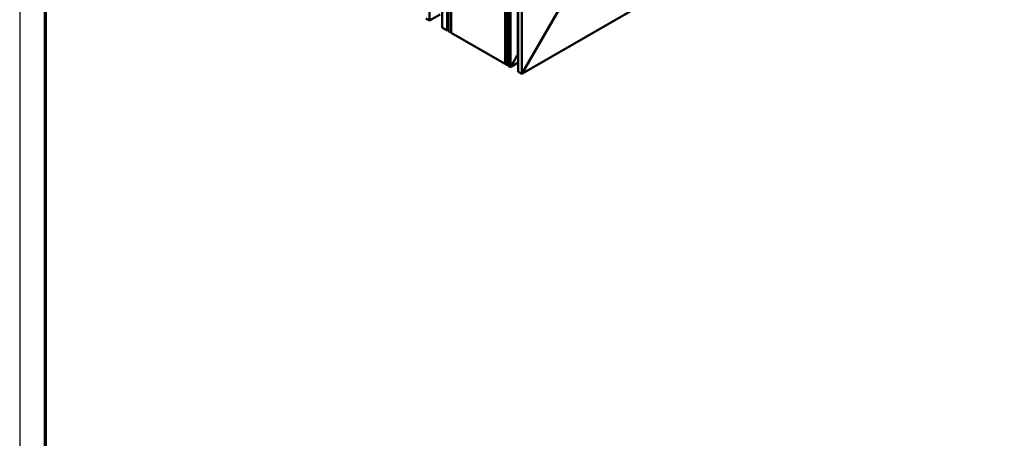
# Model space of a CAD drawing. Units: millimetres. Extents: x 2530 to 23610, y -3341 to 3711.
# Drawn here: x 3850 to 4042, y -933 to -851 of the extents above; entities that cross this region are included whole.
import ezdxf

# ---------------------------------------------------------------- set-up
doc = ezdxf.new("R2010")
doc.units = ezdxf.units.MM
doc.linetypes.add('AUSGEZOGEN', pattern=[0])
doc.layers.add('n d', color=6, linetype='Continuous', plot=False)
doc.layers.add('RAHMEN', color=7, linetype='AUSGEZOGEN')
for name, color, linetype, lineweight in [('Rahmen (ISO)', 7, 'Continuous', 70), ('S24_Konstruktion_050', 5, 'Continuous', 50), ('S49_Tangentialkanten', 9, 'Continuous', 9)]:
    doc.layers.add(name, color=color, linetype=linetype, lineweight=lineweight)

# ---------------------------------------------------------------- blocks, each defined once
blk = doc.blocks.new('Rahmen A0 Profilsystem')
at = {"layer": 'n d'}
blk.add_lwpolyline([(3850, 665.82), (5039, 665.82), (5039, 1506.82), (3850, 1506.82)], close=True, dxfattribs=at)
at = {"layer": 'Rahmen (ISO)'}
blk.add_lwpolyline([(3855, 670.82), (5034, 670.82), (5034, 1501.82), (3855, 1501.82)], close=True, dxfattribs=at)

msp = doc.modelspace()

# ---------------------------------------------------------------- linework, layer by layer
at = {"layer": 'S24_Konstruktion_050'}
for p, q in [((3929.97, -751.41), (3929.95, -851.53)), ((3932.44, -752.72), (3932.42, -852.72)), ((3933.45, -853.45), (3933.46, -753.38)), ((3933.65, -853.57), (3933.67, -753.5)), ((3934.19, -753.76), (3934.17, -853.8)), ((3944.79, -759.9), (3944.77, -859.95)), ((3945.21, -760.16), (3945.19, -860.23)), ((3945.4, -860.35), (3945.41, -760.28)), ((3947.27, -761.13), (3947.25, -860.99)), ((3947.27, -761.4), (3947.25, -861.52)), ((3947.97, -761.8), (3947.96, -861.93)), ((3947.96, -861.93), (4037.78, -810.09)), ((3947.96, -861.93), (3957.95, -844.63)), ((3929.25, -851.12), (3929.95, -851.53)), ((3929.95, -851.53), (3932.03, -850.33)), ((3930.41, -851.27), (3929.95, -851.53)), ((3932.51, -852.91), (3933.45, -853.45)), ((3933.52, -853.41), (3933.45, -853.45)), ((3933.64, -853.47), (3933.55, -853.41)), ((3934.05, -853.8), (3933.65, -853.57)), ((3934.17, -853.76), (3934.11, -853.79)), ((3934.17, -853.73), (3934.17, -853.73)), ((3934.17, -853.73), (3934.17, -853.73)), ((3934.22, -853.9), (3944.63, -859.91)), ((3945.92, -860.41), (3947.11, -858.36)), ((3944.77, -859.88), (3944.73, -859.9)), ((3945.19, -860.23), (3944.8, -860.01)), ((3945.19, -860.23), (3945.27, -860.19)), ((3945.29, -860.2), (3945.38, -860.25)), ((3945.4, -860.35), (3945.71, -860.53)), ((3945.82, -860.52), (3947.25, -859.7)), ((3947.25, -860.99), (3947.25, -861.52)), ((3947.25, -861.52), (3947.96, -861.93))]:
    msp.add_line(p, q, dxfattribs=at)
at = {"layer": 'S24_Konstruktion_050', "extrusion": (0, 0, -1)}
for centre, major_axis, start_param, end_param in [((3932.72, -852.55), (0.208, 0.36), 3.141516, 3.926991), ((3933.48, -853.52), (-0.062, -0.108), 1.910557, 3.141516), ((3933.57, -853.57), (-0.062, -0.108), 3.141516, 3.481506), ((3934.11, -853.69), (-0.062, -0.108), 4.712312, 6.283109), ((3934.32, -853.72), (0.104, 0.18), 3.141516, 3.926991), ((3947.21, -858.42), (-0.104, -0.18), 1.57072, 2.644172), ((3944.73, -859.73), (0.104, 0.18), 2.090292, 3.141516), ((3944.86, -859.9), (-0.062, -0.108), 6.283109, 7.068583), ((3945.23, -860.3), (-0.062, -0.108), 1.910557, 3.141516), ((3945.32, -860.36), (-0.062, -0.108), 3.141516, 3.481506), ((3945.82, -860.35), (-0.104, -0.18), 4.712312, 6.283109)]:
    msp.add_ellipse(centre, major_axis=major_axis, ratio=0.57735, start_param=start_param, end_param=end_param, dxfattribs=at)
at = {"layer": 'S24_Konstruktion_050'}
for centre, major_axis, start_param, end_param in [((3932.72, -852.55), (0.208, 0.36), 2.356195, 3.141669), ((3933.48, -853.52), (-0.062, -0.108), 3.141669, 4.372629), ((3933.57, -853.57), (-0.062, -0.108), 2.801679, 3.141669), ((3934.11, -853.69), (-0.062, -0.108), 0.000077, 1.570873), ((3934.32, -853.72), (0.104, 0.18), 2.356195, 3.141669), ((3947.21, -858.42), (-0.104, -0.18), 3.639013, 4.712466), ((3944.73, -859.73), (0.104, 0.18), 3.141669, 4.192893), ((3944.86, -859.9), (-0.062, -0.108), 5.497787, 6.283262), ((3945.23, -860.3), (-0.062, -0.108), 3.141669, 4.372629), ((3945.32, -860.36), (-0.062, -0.108), 2.801679, 3.141669), ((3945.82, -860.35), (-0.104, -0.18), 0.000077, 1.570873)]:
    msp.add_ellipse(centre, major_axis=major_axis, ratio=0.57735, start_param=start_param, end_param=end_param, dxfattribs=at)
at = {"layer": 'S49_Tangentialkanten', "ltscale": 0.116053}
for p, q in [((3932.52, -752.84), (3932.51, -852.91)), ((3933.55, -853.41), (3933.56, -753.39)), ((3933.64, -853.47), (3933.65, -753.44)), ((3934.05, -853.8), (3934.06, -753.73)), ((3934.17, -853.73), (3934.19, -753.73)), ((3934.23, -753.82), (3934.22, -853.9)), ((3944.63, -859.91), (3944.64, -759.83)), ((3944.81, -759.93), (3944.8, -860.01)), ((3945.31, -760.17), (3945.29, -860.2)), ((3945.4, -760.22), (3945.38, -860.25)), ((3945.73, -760.46), (3945.71, -860.53)), ((3945.93, -760.46), (3945.92, -860.41)), ((3947.12, -759.78), (3947.11, -858.36)), ((3934.17, -853.73), (3934.17, -853.73)), ((3947.11, -858.36), (3947.25, -858.28)), ((3945.92, -860.41), (3947.25, -859.65))]:
    msp.add_line(p, q, dxfattribs=at)

# ---------------------------------------------------------------- block references
at = {"layer": 'RAHMEN'}
msp.add_blockref('Rahmen A0 Profilsystem', (0, -2000), dxfattribs=at)

doc.saveas('drawing.dxf')
